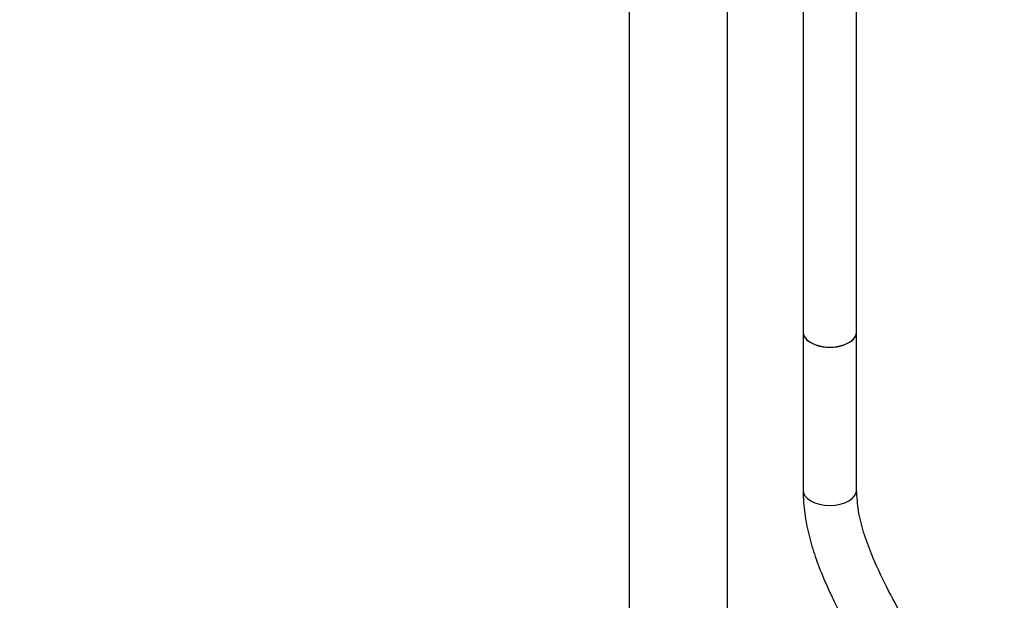
# Model space of a CAD drawing. Units: millimetres. Extents: x -283 to 1126, y 0 to 1177.
# Drawn here: x 890 to 1110, y 175 to 305 of the extents above; entities that cross this region are included whole.
import ezdxf

# ---------------------------------------------------------------- set-up
doc = ezdxf.new("R2010")
doc.units = ezdxf.units.MM
for name, color, linetype in [('16402', 7, 'Continuous'), ('1843-C', 7, 'Continuous'), ('Défaut', 7, 'Continuous'), ('ROUNDTUBING_12X1', 7, 'Continuous')]:
    doc.layers.add(name, color=color, linetype=linetype)

# ---------------------------------------------------------------- blocks, each defined once
blk = doc.blocks.new('SE1')
at = {"layer": '16402', "color": 7, "linetype": 'Continuous'}
for p, q in [((1048.14, 133.83), (1048.14, 352.87)), ((1026.14, 340.16), (1026.14, 133.83))]:
    blk.add_line(p, q, dxfattribs=at)
at = {"layer": '1843-C', "color": 7, "linetype": 'Continuous'}
for p, q in [((1077.08, 235.3), (1077.08, 369.58)), ((1065.08, 362.65), (1065.08, 235.3))]:
    blk.add_line(p, q, dxfattribs=at)
blk.add_ellipse((1071.08, 235.3), major_axis=(-6, 0), ratio=0.57735, start_param=0, end_param=3.141593, dxfattribs=at)
at = {"layer": 'ROUNDTUBING_12X1', "color": 7, "linetype": 'Continuous'}
for p, q in [((1065.08, 235.3), (1065.08, 199.86)), ((1077.08, 199.86), (1077.08, 235.3))]:
    blk.add_line(p, q, dxfattribs=at)
for centre, start_param, end_param in [((1071.08, 235.3), 3.141593, 6.283185), ((1071.08, 199.86), 3.145501, 6.283185), ((1071.08, 199.86), 0, 0.007539)]:
    blk.add_ellipse(centre, major_axis=(6, 0), ratio=0.57735, start_param=start_param, end_param=end_param, dxfattribs=at)
for points, knots in [([(889.72, 88.91), (889.76, 86.6), (889.83, 82.99), (890.36, 77.65), (891.07, 73.32), (891.88, 69.74), (892.71, 66.85), (893.58, 64.26), (894.55, 61.8), (895.69, 59.31), (896.95, 56.91), (898.5, 54.35), (900.34, 51.73), (902.44, 49.16), (904.55, 46.93), (906.6, 45.02), (908.71, 43.25), (911.07, 41.47), (913.91, 39.58), (917.01, 37.78), (920.11, 36.19), (922.92, 34.89), (925.47, 33.81), (927.94, 32.84), (930.96, 31.73), (934.74, 30.45), (939.29, 29.03), (943.97, 27.65), (948.43, 26.35), (952.38, 25.18), (955.86, 24.11), (959.18, 23.04), (962.8, 21.78), (966.66, 20.31), (970.67, 18.7), (974.52, 17.15), (978.27, 15.67), (981.73, 14.37), (985.13, 13.19), (988.67, 12.09), (992.53, 11.05), (996.77, 10.15), (1001.45, 9.48), (1006.36, 9.18), (1011.15, 9.29), (1015.48, 9.74), (1019.25, 10.4), (1022.44, 11.15), (1025.42, 12), (1028.65, 13.08), (1032.58, 14.61), (1037.27, 16.76), (1042.52, 19.56), (1049.31, 23.67), (1057.33, 29.26), (1066.36, 36.5), (1074.3, 43.75), (1081.1, 50.71), (1086.82, 57.16), (1092.1, 63.8), (1096.86, 70.58), (1101.03, 77.47), (1104.51, 84.42), (1107.2, 91.41), (1109.03, 98.44), (1110.03, 105.54), (1110.19, 112.33), (1109.7, 118.38), (1108.92, 123.13), (1108.05, 127.01), (1107.09, 130.59), (1105.84, 134.54), (1104.19, 139), (1102.15, 143.79), (1099.75, 148.87), (1097.03, 154.15), (1094.04, 159.64), (1090.87, 165.24), (1087.38, 171.41), (1083.76, 178.07), (1080.7, 184.54), (1078.64, 190.2), (1077.38, 195), (1077.18, 198.14), (1077.08, 199.87)], [0, 0, 0, 0, 0.013389, 0.025025, 0.035081, 0.04368, 0.050906, 0.056818, 0.063749, 0.070537, 0.07749, 0.084614, 0.094063, 0.103046, 0.11157, 0.119305, 0.126309, 0.134717, 0.14461, 0.155793, 0.166047, 0.175101, 0.182941, 0.190354, 0.198634, 0.211465, 0.225971, 0.241311, 0.255215, 0.267746, 0.278636, 0.288431, 0.300022, 0.313884, 0.326386, 0.339643, 0.351856, 0.362922, 0.372842, 0.383707, 0.395146, 0.40724, 0.420413, 0.434354, 0.447, 0.458062, 0.467508, 0.475292, 0.481824, 0.489671, 0.49933, 0.510928, 0.524326, 0.538124, 0.561246, 0.584211, 0.606667, 0.622994, 0.638845, 0.654178, 0.668952, 0.683171, 0.696897, 0.710276, 0.723668, 0.737695, 0.752603, 0.766134, 0.777554, 0.785707, 0.79431, 0.80468, 0.816876, 0.830938, 0.845742, 0.862083, 0.879475, 0.897606, 0.916188, 0.93948, 0.961983, 0.975985, 0.988763, 1, 1, 1, 1]), ([(1065.08, 199.85), (1065.17, 197.88), (1065.32, 194.53), (1066.38, 189.52), (1067.83, 184.75), (1069.6, 180.19), (1071.52, 175.96), (1073.35, 172.26), (1075.04, 169.06), (1076.66, 166.08), (1078.49, 162.8), (1080.66, 158.96), (1083.12, 154.6), (1085.61, 150.08), (1087.98, 145.57), (1090.14, 141.17), (1092.05, 136.91), (1093.7, 132.8), (1095.07, 128.85), (1096.22, 124.89), (1097.21, 120.58), (1097.87, 116.06), (1098.14, 111.58), (1098.06, 107.59), (1097.69, 103.87), (1097.06, 100.18), (1096.07, 96.27), (1094.6, 91.95), (1092.55, 87.25), (1089.93, 82.29), (1086.31, 76.37), (1081.56, 69.71), (1075.67, 62.56), (1069.5, 55.92), (1063.45, 50.06), (1057.89, 45.15), (1053.44, 41.53), (1049.78, 38.74), (1046.49, 36.35), (1042.72, 33.78), (1038.45, 31.1), (1033.93, 28.54), (1029.6, 26.4), (1025.87, 24.84), (1022.9, 23.79), (1020.42, 23.04), (1018.06, 22.44), (1015.52, 21.92), (1011.82, 21.37), (1007.05, 21.12), (1001.43, 21.52), (995.8, 22.56), (990.09, 24.15), (984.57, 26.1), (979.14, 28.23), (973.75, 30.41), (967.97, 32.68), (961.76, 34.86), (955.28, 36.85), (949.01, 38.67), (943.26, 40.35), (938.25, 41.92), (934.21, 43.31), (930.89, 44.56), (927.92, 45.8), (924.75, 47.27), (921.91, 48.79), (919.6, 50.2), (917.99, 51.3), (916.68, 52.27), (915.52, 53.19), (914.29, 54.25), (912.82, 55.65), (911.17, 57.42), (909.67, 59.31), (908.45, 61.09), (907.55, 62.58), (906.82, 63.92), (906.14, 65.29), (905.45, 66.84), (904.69, 68.8), (903.89, 71.26), (903.09, 74.39), (902.37, 78.29), (901.83, 83.26), (901.76, 86.71), (901.72, 88.93)], [0, 0, 0, 0, 0.011904, 0.02411, 0.036568, 0.050299, 0.063172, 0.074784, 0.084915, 0.094062, 0.104253, 0.117805, 0.133, 0.148631, 0.16362, 0.178153, 0.191837, 0.20462, 0.216476, 0.22741, 0.238974, 0.252348, 0.262902, 0.272184, 0.280257, 0.287826, 0.295921, 0.304681, 0.314388, 0.325011, 0.336042, 0.35326, 0.371101, 0.389293, 0.406587, 0.421906, 0.435045, 0.442744, 0.451482, 0.461657, 0.473173, 0.485882, 0.498253, 0.508445, 0.516655, 0.5231, 0.529716, 0.537269, 0.54568, 0.563413, 0.581801, 0.600431, 0.619533, 0.640264, 0.657902, 0.676758, 0.696852, 0.718151, 0.73998, 0.761314, 0.780427, 0.797317, 0.81201, 0.822048, 0.832354, 0.844229, 0.857596, 0.865449, 0.872236, 0.877907, 0.88254, 0.887987, 0.89514, 0.903976, 0.91341, 0.920014, 0.925765, 0.930671, 0.934843, 0.940236, 0.946237, 0.953657, 0.962578, 0.973129, 0.985508, 1, 1, 1, 1])]:
    blk.add_open_spline(points, degree=3, knots=knots, dxfattribs=at)

msp = doc.modelspace()

# ---------------------------------------------------------------- block references
at = {"layer": 'Défaut'}
msp.add_blockref('SE1', (0, 0), dxfattribs=at)

doc.saveas('drawing.dxf')
